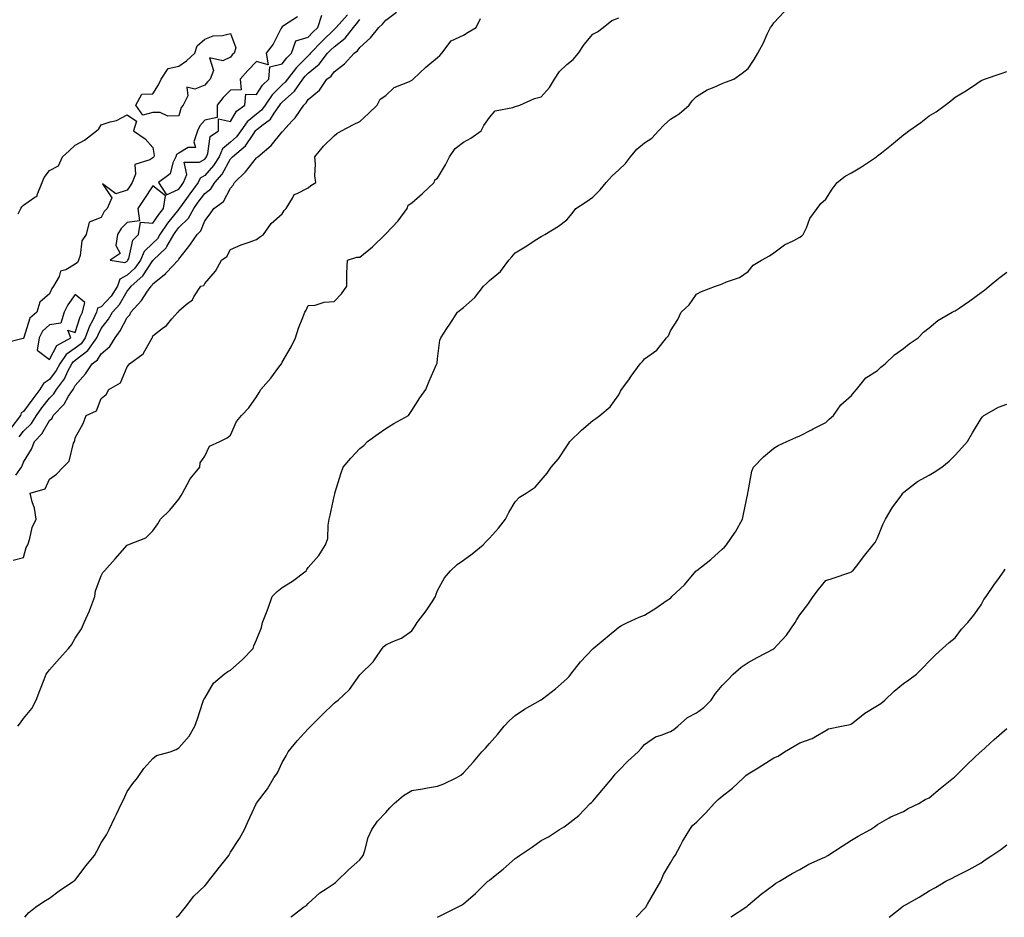
# Model space of a CAD drawing. Units: inches. Extents: x 865523 to 868163, y 7284698 to 7287338.
# Drawn here: x 866657 to 867037, y 7284698 to 7285045 of the extents above; entities that cross this region are included whole.
import ezdxf

# ---------------------------------------------------------------- set-up
doc = ezdxf.new("R2010")
doc.units = ezdxf.units.IN
doc.header["$MEASUREMENT"] = 0
doc.layers.add('Contour_86557284', color=7, linetype='Continuous', true_color=0xb38ea6)

msp = doc.modelspace()

# ---------------------------------------------------------------- linework, layer by layer
at = {"layer": 'Contour_86557284'}
for points in [[(866655.01, 7284868.87, 3352), (866657.22, 7284871.92, 3352), (866657.54, 7284872.43, 3352), (866658.05, 7284873.89, 3352), (866661.1, 7284878.87, 3352), (866662.29, 7284881.92, 3352), (866665.16, 7284884.81, 3352), (866668.05, 7284889.94, 3352), (866669.08, 7284890.89, 3352), (866669.5, 7284891.92, 3352), (866673.68, 7284896.29, 3352), (866675.48, 7284899.35, 3352), (866677.16, 7284901.92, 3352), (866677.53, 7284902.44, 3352), (866678.05, 7284903.57, 3352), (866681.99, 7284907.97, 3352), (866684.5, 7284911.92, 3352), (866686.6, 7284913.38, 3352), (866688.05, 7284915.77, 3352), (866691.35, 7284918.62, 3352), (866693.4, 7284921.92, 3352), (866695.39, 7284924.59, 3352), (866698.05, 7284929.75, 3352), (866699.1, 7284930.87, 3352), (866699.56, 7284931.92, 3352), (866703.61, 7284936.36, 3352), (866705.7, 7284939.58, 3352), (866707.33, 7284941.92, 3352), (866707.71, 7284942.26, 3352), (866708.05, 7284942.78, 3352), (866712.97, 7284946.84, 3352), (866713.06, 7284946.91, 3352), (866713.28, 7284947.14, 3352), (866717.75, 7284951.92, 3352), (866717.9, 7284952.07, 3352), (866718.05, 7284952.39, 3352), (866722.27, 7284957.7, 3352), (866725.11, 7284961.92, 3352), (866726.62, 7284963.36, 3352), (866728.05, 7284967.2, 3352), (866730.13, 7284969.84, 3352), (866731.52, 7284971.92, 3352), (866735.31, 7284974.66, 3352), (866738.05, 7284979.81, 3352), (866739.08, 7284980.89, 3352), (866739.53, 7284981.92, 3352), (866743.88, 7284986.09, 3352), (866748.05, 7284991.48, 3352), (866748.32, 7284991.65, 3352), (866748.53, 7284991.92, 3352), (866753.68, 7284996.3, 3352), (866758.05, 7285001.52, 3352), (866758.27, 7285001.7, 3352), (866758.4, 7285001.92, 3352), (866761.77, 7285005.63, 3352), (866763, 7285006.98, 3352), (866766.35, 7285011.92, 3352), (866767.26, 7285012.71, 3352), (866768.05, 7285013.99, 3352), (866772.36, 7285017.6, 3352), (866775.31, 7285021.92, 3352), (866776.86, 7285023.11, 3352), (866778.05, 7285024.75, 3352), (866782.13, 7285027.84, 3352), (866785.76, 7285031.92, 3352), (866787.11, 7285032.87, 3352), (866788.05, 7285034.21, 3352), (866792.13, 7285037.84, 3352), (866795.28, 7285041.92, 3352), (866796.81, 7285043.16, 3352), (866798.05, 7285044.67, 3352), (866802.12, 7285047.85, 3352)], [(866658.58, 7284698, 3349), (866660.15, 7284699.82, 3349), (866662.62, 7284701.92, 3349), (866665.9, 7284704.07, 3349), (866668.05, 7284705.44, 3349), (866671.75, 7284708.22, 3349), (866677.32, 7284711.92, 3349), (866677.76, 7284712.21, 3349), (866678.05, 7284712.41, 3349), (866682.13, 7284717.84, 3349), (866685.51, 7284721.92, 3349), (866686.38, 7284723.59, 3349), (866688.05, 7284726.74, 3349), (866690.16, 7284729.81, 3349), (866691.15, 7284731.92, 3349), (866693.35, 7284736.62, 3349), (866693.95, 7284737.82, 3349), (866695.96, 7284741.92, 3349), (866696.61, 7284743.36, 3349), (866698.05, 7284746.56, 3349), (866700.29, 7284749.68, 3349), (866702.04, 7284751.92, 3349), (866704.52, 7284755.46, 3349), (866708.05, 7284759.35, 3349), (866709.45, 7284760.52, 3349), (866714.76, 7284761.92, 3349), (866717.07, 7284762.9, 3349), (866718.05, 7284763.46, 3349), (866722.01, 7284767.96, 3349), (866724.23, 7284771.92, 3349), (866725.33, 7284774.64, 3349), (866727.27, 7284781.14, 3349), (866727.54, 7284781.92, 3349), (866727.75, 7284782.22, 3349), (866728.05, 7284782.7, 3349), (866731.48, 7284788.49, 3349), (866735.51, 7284791.92, 3349), (866737.02, 7284792.95, 3349), (866738.05, 7284793.56, 3349), (866742.53, 7284797.44, 3349), (866746.72, 7284801.92, 3349), (866747.1, 7284802.88, 3349), (866748.05, 7284805.2, 3349), (866749.96, 7284810.02, 3349), (866750.44, 7284811.92, 3349), (866751.9, 7284815.77, 3349), (866752.55, 7284817.43, 3349), (866754.18, 7284821.92, 3349), (866756.04, 7284823.93, 3349), (866758.05, 7284825.48, 3349), (866761.99, 7284827.97, 3349), (866767.32, 7284831.92, 3349), (866767.58, 7284832.39, 3349), (866768.05, 7284833.15, 3349), (866772.17, 7284837.8, 3349), (866774.75, 7284841.92, 3349), (866775.63, 7284844.34, 3349), (866775.7, 7284849.58, 3349), (866776.2, 7284851.92, 3349), (866776.55, 7284853.41, 3349), (866778.05, 7284860.61, 3349), (866778.28, 7284861.69, 3349), (866778.34, 7284861.92, 3349), (866778.48, 7284862.35, 3349), (866780.62, 7284869.35, 3349), (866781.51, 7284871.92, 3349), (866784.57, 7284875.4, 3349), (866788.05, 7284879.21, 3349), (866789.61, 7284880.37, 3349), (866790.99, 7284881.92, 3349), (866795.07, 7284884.9, 3349), (866798.05, 7284886.95, 3349), (866801.17, 7284888.8, 3349), (866806.77, 7284891.92, 3349), (866807.27, 7284892.69, 3349), (866808.05, 7284893.83, 3349), (866811.2, 7284898.78, 3349), (866813.46, 7284901.92, 3349), (866814.74, 7284905.23, 3349), (866817.5, 7284911.37, 3349), (866817.74, 7284911.92, 3349), (866817.84, 7284912.13, 3349), (866818.05, 7284913.8, 3349), (866818.98, 7284920.99, 3349), (866819.32, 7284921.92, 3349), (866821.64, 7284925.51, 3349), (866822.75, 7284927.22, 3349), (866825.7, 7284931.92, 3349), (866827.09, 7284932.88, 3349), (866828.05, 7284933.67, 3349), (866832.4, 7284937.56, 3349), (866835.81, 7284941.92, 3349), (866837.01, 7284942.96, 3349), (866838.05, 7284944.08, 3349), (866842.4, 7284947.57, 3349), (866845.55, 7284951.92, 3349), (866846.68, 7284953.29, 3349), (866848.05, 7284954.79, 3349), (866852.52, 7284957.45, 3349), (866855.76, 7284959.63, 3349), (866858.05, 7284961.14, 3349), (866858.55, 7284961.41, 3349), (866859.47, 7284961.92, 3349), (866864.83, 7284965.14, 3349), (866868.05, 7284967.58, 3349), (866870.02, 7284969.95, 3349), (866871.43, 7284971.92, 3349), (866875.42, 7284974.55, 3349), (866878.05, 7284976.35, 3349), (866880.86, 7284979.12, 3349), (866883.18, 7284981.92, 3349), (866885.48, 7284984.49, 3349), (866888.05, 7284986.93, 3349), (866890.68, 7284989.29, 3349), (866892.63, 7284991.92, 3349), (866895.11, 7284994.86, 3349), (866898.05, 7284997.36, 3349), (866900.89, 7284999.09, 3349), (866903.38, 7285001.92, 3349), (866905.66, 7285004.31, 3349), (866908.05, 7285006.46, 3349), (866911.43, 7285008.54, 3349), (866915.28, 7285011.92, 3349), (866916.43, 7285013.54, 3349), (866918.05, 7285015.19, 3349), (866922.2, 7285017.77, 3349), (866924.92, 7285018.79, 3349), (866928.05, 7285020.22, 3349), (866929.26, 7285020.71, 3349), (866932.51, 7285021.92, 3349), (866935.69, 7285024.27, 3349), (866938.05, 7285026.07, 3349), (866940.42, 7285029.55, 3349), (866941.83, 7285031.92, 3349), (866943.96, 7285036.01, 3349), (866945.42, 7285039.29, 3349), (866946.66, 7285041.92, 3349), (866947.34, 7285042.63, 3349), (866948.05, 7285043.64, 3349), (866951.99, 7285047.98, 3349)], [(866783.24, 7285046.72, 3354), (866778.87, 7285041.92, 3354), (866778.51, 7285041.45, 3354), (866778.05, 7285041.1, 3354), (866773.39, 7285036.58, 3354), (866768.97, 7285031.92, 3354), (866768.57, 7285031.4, 3354), (866768.05, 7285030.98, 3354), (866763.55, 7285026.42, 3354), (866760, 7285021.92, 3354), (866759.2, 7285020.77, 3354), (866758.05, 7285019.74, 3354), (866754.18, 7285015.8, 3354), (866751.42, 7285011.92, 3354), (866750.03, 7285009.94, 3354), (866748.05, 7285008.35, 3354), (866744.49, 7285005.47, 3354), (866742.05, 7285001.92, 3354), (866740.39, 7284999.59, 3354), (866738.05, 7284997.56, 3354), (866734.95, 7284995.03, 3354), (866733.58, 7284991.92, 3354), (866731.47, 7284988.49, 3354), (866728.05, 7284984.71, 3354), (866726.26, 7284983.71, 3354), (866725.55, 7284981.92, 3354), (866722.37, 7284977.6, 3354), (866718.66, 7284972.53, 3354), (866718.21, 7284971.92, 3354), (866718.16, 7284971.81, 3354), (866718.05, 7284971.71, 3354), (866713.71, 7284966.26, 3354), (866710.76, 7284961.92, 3354), (866709.76, 7284960.21, 3354), (866708.05, 7284958.54, 3354), (866704.71, 7284955.26, 3354), (866703.24, 7284951.92, 3354), (866701.07, 7284948.89, 3354), (866698.05, 7284946.15, 3354), (866695.3, 7284944.67, 3354), (866694.32, 7284941.92, 3354), (866691.86, 7284938.1, 3354), (866688.05, 7284933.92, 3354), (866686.6, 7284933.37, 3354), (866686.24, 7284931.92, 3354), (866684.7, 7284928.57, 3354), (866683.58, 7284926.39, 3354), (866681.91, 7284921.92, 3354), (866680.31, 7284919.66, 3354), (866678.05, 7284917.92, 3354), (866674.49, 7284915.47, 3354), (866672.08, 7284911.92, 3354), (866670.68, 7284909.28, 3354), (866668.05, 7284905.88, 3354), (866665.71, 7284904.26, 3354), (866664.33, 7284901.92, 3354), (866661.57, 7284898.39, 3354), (866658.05, 7284893.42, 3354), (866657.07, 7284892.9, 3354), (866656.91, 7284891.92, 3354), (866653.15, 7284887.02, 3354)], [(866654.01, 7284835.96, 3351), (866658.05, 7284837.1, 3351), (866659.07, 7284840.9, 3351), (866659.67, 7284841.92, 3351), (866660.48, 7284844.34, 3351), (866661.33, 7284848.64, 3351), (866662.97, 7284851.92, 3351), (866662.27, 7284856.14, 3351), (866661.37, 7284858.6, 3351), (866660.59, 7284861.92, 3351), (866666.39, 7284863.58, 3351), (866668.05, 7284867.31, 3351), (866670.76, 7284869.21, 3351), (866673.41, 7284871.92, 3351), (866675.68, 7284874.28, 3351), (866677.38, 7284881.26, 3351), (866677.68, 7284881.92, 3351), (866677.88, 7284882.1, 3351), (866678.05, 7284883.34, 3351), (866681.08, 7284888.89, 3351), (866682.26, 7284891.92, 3351), (866686.3, 7284893.68, 3351), (866688.05, 7284898.49, 3351), (866689.92, 7284900.05, 3351), (866691.06, 7284901.92, 3351), (866695.47, 7284904.5, 3351), (866698.05, 7284910.69, 3351), (866698.56, 7284911.41, 3351), (866698.95, 7284911.92, 3351), (866704.24, 7284915.73, 3351), (866707.19, 7284921.06, 3351), (866707.77, 7284921.92, 3351), (866707.9, 7284922.07, 3351), (866708.05, 7284922.71, 3351), (866711.67, 7284925.54, 3351), (866713.26, 7284926.71, 3351), (866715.38, 7284929.25, 3351), (866717.69, 7284931.92, 3351), (866717.95, 7284932.02, 3351), (866718.05, 7284932.38, 3351), (866720.91, 7284934.78, 3351), (866723.32, 7284936.66, 3351), (866723.91, 7284937.78, 3351), (866726.58, 7284941.92, 3351), (866727.73, 7284942.23, 3351), (866728.05, 7284942.94, 3351), (866732.28, 7284947.69, 3351), (866734.52, 7284951.92, 3351), (866736.56, 7284953.4, 3351), (866738.05, 7284956.02, 3351), (866742.13, 7284957.84, 3351), (866744.86, 7284958.73, 3351), (866748.05, 7284959.94, 3351), (866749.18, 7284960.79, 3351), (866750.71, 7284961.92, 3351), (866753.78, 7284966.19, 3351), (866758.05, 7284969.88, 3351), (866758.81, 7284971.17, 3351), (866759.48, 7284971.92, 3351), (866762.02, 7284975.89, 3351), (866762.58, 7284977.39, 3351), (866763.79, 7284977.66, 3351), (866768.05, 7284979.93, 3351), (866769.1, 7284980.87, 3351), (866770.94, 7284981.92, 3351), (866770.67, 7284984.55, 3351), (866770.87, 7284989.1, 3351), (866770.65, 7284991.92, 3351), (866773.99, 7284995.98, 3351), (866778.05, 7285000.03, 3351), (866779.08, 7285000.88, 3351), (866780.94, 7285001.92, 3351), (866785.57, 7285004.4, 3351), (866788.05, 7285005.56, 3351), (866791.38, 7285008.59, 3351), (866794.72, 7285011.92, 3351), (866795.84, 7285014.13, 3351), (866798.05, 7285015.63, 3351), (866801.31, 7285018.66, 3351), (866807.17, 7285021.04, 3351), (866808.05, 7285021.51, 3351), (866808.32, 7285021.65, 3351), (866808.62, 7285021.92, 3351), (866813.47, 7285026.5, 3351), (866818.05, 7285030.32, 3351), (866818.9, 7285031.07, 3351), (866819.73, 7285031.92, 3351), (866823.31, 7285036.66, 3351), (866828.05, 7285038.94, 3351), (866829.85, 7285040.11, 3351), (866832.95, 7285041.92, 3351), (866834.61, 7285045.37, 3351)], [(866655.85, 7284771.92, 3350), (866656.85, 7284773.12, 3350), (866658.05, 7284774.81, 3350), (866661.29, 7284778.68, 3350), (866662.86, 7284781.92, 3350), (866664.28, 7284785.69, 3350), (866665.98, 7284789.85, 3350), (866666.79, 7284791.92, 3350), (866667.33, 7284792.64, 3350), (866668.05, 7284793.66, 3350), (866671.99, 7284797.97, 3350), (866675.43, 7284801.92, 3350), (866676.63, 7284803.35, 3350), (866678.05, 7284805.92, 3350), (866680.48, 7284809.49, 3350), (866681.51, 7284811.92, 3350), (866683.57, 7284816.4, 3350), (866684.04, 7284817.92, 3350), (866685.55, 7284821.92, 3350), (866685.86, 7284824.12, 3350), (866688.05, 7284829.94, 3350), (866688.71, 7284831.26, 3350), (866689.31, 7284831.92, 3350), (866693.49, 7284836.48, 3350), (866698.05, 7284841.8, 3350), (866698.13, 7284841.84, 3350), (866698.36, 7284841.92, 3350), (866705.33, 7284844.63, 3350), (866708.05, 7284847.39, 3350), (866709.94, 7284850.04, 3350), (866711, 7284851.92, 3350), (866714.63, 7284855.34, 3350), (866718.05, 7284859.63, 3350), (866718.95, 7284861.02, 3350), (866719.43, 7284861.92, 3350), (866721.33, 7284865.2, 3350), (866722.49, 7284867.48, 3350), (866726.15, 7284871.92, 3350), (866726.36, 7284873.61, 3350), (866728.05, 7284876.25, 3350), (866729.85, 7284880.12, 3350), (866733.96, 7284881.92, 3350), (866736.71, 7284883.26, 3350), (866738.05, 7284884.35, 3350), (866740.38, 7284889.59, 3350), (866742.22, 7284891.92, 3350), (866745.14, 7284894.83, 3350), (866748.05, 7284899.13, 3350), (866749.09, 7284900.88, 3350), (866749.69, 7284901.92, 3350), (866753.65, 7284906.31, 3350), (866756.69, 7284910.56, 3350), (866757.7, 7284911.92, 3350), (866757.8, 7284912.17, 3350), (866758.05, 7284912.55, 3350), (866761.47, 7284918.5, 3350), (866763.18, 7284921.92, 3350), (866764.33, 7284925.64, 3350), (866765.96, 7284929.83, 3350), (866766.69, 7284931.92, 3350), (866767.32, 7284932.65, 3350), (866768.05, 7284934.38, 3350), (866770.76, 7284934.63, 3350), (866774.18, 7284935.79, 3350), (866778.05, 7284935.99, 3350), (866780.98, 7284938.99, 3350), (866782.97, 7284941.92, 3350), (866783.03, 7284946.9, 3350), (866783, 7284946.98, 3350), (866783.27, 7284951.92, 3350), (866786.83, 7284953.14, 3350), (866788.05, 7284953.15, 3350), (866792.9, 7284957.07, 3350), (866797.85, 7284961.92, 3350), (866797.92, 7284962.05, 3350), (866798.05, 7284962.1, 3350), (866802.83, 7284967.13, 3350), (866806.35, 7284971.92, 3350), (866806.74, 7284973.23, 3350), (866808.05, 7284974.17, 3350), (866812.25, 7284977.72, 3350), (866816.76, 7284981.92, 3350), (866816.99, 7284982.98, 3350), (866818.05, 7284983.69, 3350), (866821.14, 7284988.82, 3350), (866822.7, 7284991.92, 3350), (866824.84, 7284995.13, 3350), (866828.05, 7284997.55, 3350), (866830.91, 7284999.07, 3350), (866834.95, 7285001.92, 3350), (866835.96, 7285004.01, 3350), (866838.05, 7285007.15, 3350), (866840.31, 7285009.65, 3350), (866847.12, 7285010.99, 3350), (866848.05, 7285011.39, 3350), (866848.51, 7285011.46, 3350), (866849.89, 7285011.92, 3350), (866855.51, 7285014.46, 3350), (866858.05, 7285015.11, 3350), (866861.35, 7285018.63, 3350), (866863.17, 7285021.92, 3350), (866865.15, 7285024.82, 3350), (866868.05, 7285027.63, 3350), (866870.48, 7285029.5, 3350), (866872.45, 7285031.92, 3350), (866874.67, 7285035.3, 3350), (866878.05, 7285039.29, 3350), (866879.81, 7285040.16, 3350), (866882.06, 7285041.92, 3350), (866885.41, 7285044.57, 3350), (866888.05, 7285045.58, 3350)], [(866656.3, 7284883.67, 3353), (866658.05, 7284885.87, 3353), (866661.07, 7284888.9, 3353), (866663, 7284891.92, 3353), (866665.11, 7284894.86, 3353), (866668.05, 7284898.57, 3353), (866669.7, 7284900.27, 3353), (866670.77, 7284901.92, 3353), (866673.85, 7284906.12, 3353), (866675.18, 7284909.05, 3353), (866676.7, 7284911.92, 3353), (866677.24, 7284912.72, 3353), (866678.05, 7284913.28, 3353), (866682.92, 7284917.05, 3353), (866686.37, 7284921.92, 3353), (866686.83, 7284923.14, 3353), (866688.05, 7284925.52, 3353), (866690.85, 7284929.12, 3353), (866692.45, 7284931.92, 3353), (866695.1, 7284934.87, 3353), (866698.05, 7284939.92, 3353), (866699.01, 7284940.95, 3353), (866699.68, 7284941.92, 3353), (866704.13, 7284945.85, 3353), (866708.05, 7284951.85, 3353), (866708.09, 7284951.88, 3353), (866708.12, 7284951.92, 3353), (866713.19, 7284956.78, 3353), (866713.43, 7284957.3, 3353), (866716.11, 7284961.92, 3353), (866716.89, 7284963.07, 3353), (866718.05, 7284964.53, 3353), (866721.81, 7284968.16, 3353), (866723.79, 7284971.92, 3353), (866725.59, 7284974.38, 3353), (866728.05, 7284977.7, 3353), (866730.39, 7284979.59, 3353), (866731.92, 7284981.92, 3353), (866734.8, 7284985.17, 3353), (866738.05, 7284991.11, 3353), (866738.46, 7284991.51, 3353), (866738.79, 7284991.92, 3353), (866743.86, 7284996.11, 3353), (866746.72, 7285000.58, 3353), (866747.67, 7285001.92, 3353), (866747.82, 7285002.14, 3353), (866748.05, 7285002.33, 3353), (866750.13, 7285004, 3353), (866753.5, 7285006.47, 3353), (866754.86, 7285008.74, 3353), (866757.09, 7285011.92, 3353), (866757.49, 7285012.48, 3353), (866758.05, 7285013.05, 3353), (866762.73, 7285017.23, 3353), (866765.98, 7285021.92, 3353), (866766.89, 7285023.07, 3353), (866768.05, 7285024.24, 3353), (866772.28, 7285027.69, 3353), (866775.57, 7285031.92, 3353), (866776.78, 7285033.19, 3353), (866778.05, 7285034.42, 3353), (866782.28, 7285037.69, 3353), (866785.53, 7285041.92, 3353), (866786.73, 7285043.24, 3353), (866788.05, 7285044.95, 3353)], [(866763.96, 7285046, 3355), (866758.91, 7285042.78, 3355), (866758.05, 7285042.15, 3355), (866757.89, 7285042.08, 3355), (866757.82, 7285041.92, 3355), (866757.51, 7285041.38, 3355), (866754.54, 7285035.44, 3355), (866751.81, 7285031.92, 3355), (866752.57, 7285027.4, 3355), (866748.05, 7285028.74, 3355), (866744.66, 7285025.31, 3355), (866741.81, 7285021.92, 3355), (866742.13, 7285017.84, 3355), (866738.05, 7285017.67, 3355), (866735.19, 7285014.77, 3355), (866732.81, 7285011.92, 3355), (866732.83, 7285007.13, 3355), (866728.05, 7285006.11, 3355), (866726.13, 7285003.83, 3355), (866725.27, 7285001.92, 3355), (866723.81, 7284997.68, 3355), (866724.5, 7284995.47, 3355), (866721.6, 7284995.46, 3355), (866718.05, 7284993.37, 3355), (866717.17, 7284992.8, 3355), (866716.84, 7284991.92, 3355), (866715.71, 7284989.59, 3355), (866714.69, 7284985.28, 3355), (866710.17, 7284981.92, 3355), (866713.29, 7284977.16, 3355), (866718.05, 7284979.36, 3355), (866719.13, 7284980.85, 3355), (866719.92, 7284981.92, 3355), (866721.14, 7284985.01, 3355), (866720.1, 7284989.87, 3355), (866726, 7284989.87, 3355), (866728.05, 7284991.01, 3355), (866728.48, 7284991.49, 3355), (866728.74, 7284991.92, 3355), (866729.29, 7284993.16, 3355), (866730.18, 7284999.78, 3355), (866733.35, 7285001.92, 3355), (866733.38, 7285006.59, 3355), (866738.05, 7285005.6, 3355), (866740.38, 7285009.59, 3355), (866743.54, 7285011.92, 3355), (866743.89, 7285016.07, 3355), (866748.05, 7285015.92, 3355), (866750.45, 7285019.53, 3355), (866752.79, 7285021.92, 3355), (866753.26, 7285026.71, 3355), (866758.05, 7285027.81, 3355), (866759.83, 7285030.14, 3355), (866761.59, 7285031.92, 3355), (866763.26, 7285036.71, 3355), (866768.05, 7285038.17, 3355), (866769.88, 7285040.09, 3355), (866771.76, 7285041.92, 3355), (866773.36, 7285046.61, 3355)], [(866717.06, 7284698, 3348), (866718.05, 7284698.65, 3348), (866719.49, 7284700.47, 3348), (866720.6, 7284701.92, 3348), (866723.81, 7284706.16, 3348), (866728.05, 7284710.13, 3348), (866728.91, 7284711.06, 3348), (866729.58, 7284711.92, 3348), (866733.24, 7284716.72, 3348), (866734.74, 7284718.61, 3348), (866737.36, 7284721.92, 3348), (866737.59, 7284722.38, 3348), (866738.05, 7284723.2, 3348), (866741.54, 7284728.43, 3348), (866743.44, 7284731.92, 3348), (866744.79, 7284735.17, 3348), (866747.92, 7284741.79, 3348), (866747.98, 7284741.92, 3348), (866748.01, 7284741.96, 3348), (866748.05, 7284742.05, 3348), (866752.32, 7284747.65, 3348), (866754.71, 7284751.92, 3348), (866756.12, 7284753.85, 3348), (866758.05, 7284757.88, 3348), (866759.51, 7284760.46, 3348), (866760.26, 7284761.92, 3348), (866763.8, 7284766.17, 3348), (866768.05, 7284770.83, 3348), (866768.59, 7284771.37, 3348), (866769.03, 7284771.92, 3348), (866773.57, 7284776.4, 3348), (866778.05, 7284780.77, 3348), (866778.76, 7284781.22, 3348), (866779.62, 7284781.92, 3348), (866783.99, 7284785.98, 3348), (866788.05, 7284791.7, 3348), (866788.17, 7284791.8, 3348), (866788.29, 7284791.92, 3348), (866793.19, 7284796.78, 3348), (866793.65, 7284797.52, 3348), (866796.68, 7284801.92, 3348), (866797.32, 7284802.64, 3348), (866798.05, 7284803.3, 3348), (866800.72, 7284804.59, 3348), (866804.06, 7284805.9, 3348), (866808.05, 7284808.65, 3348), (866809.37, 7284810.59, 3348), (866810.19, 7284811.92, 3348), (866813.59, 7284816.38, 3348), (866815.65, 7284819.53, 3348), (866817.28, 7284821.92, 3348), (866817.43, 7284822.55, 3348), (866818.05, 7284824.28, 3348), (866820.74, 7284829.23, 3348), (866823.02, 7284831.92, 3348), (866825.66, 7284834.31, 3348), (866828.05, 7284836, 3348), (866831.45, 7284838.52, 3348), (866835.72, 7284841.92, 3348), (866836.78, 7284843.19, 3348), (866838.05, 7284844.46, 3348), (866841.59, 7284848.38, 3348), (866844.3, 7284851.92, 3348), (866845.55, 7284854.42, 3348), (866848.05, 7284858.58, 3348), (866849.64, 7284860.33, 3348), (866852.28, 7284861.92, 3348), (866855.8, 7284864.17, 3348), (866858.05, 7284866.98, 3348), (866860.36, 7284869.61, 3348), (866861.91, 7284871.92, 3348), (866864.82, 7284875.15, 3348), (866868.05, 7284880.1, 3348), (866868.74, 7284881.23, 3348), (866869.21, 7284881.92, 3348), (866873.65, 7284886.31, 3348), (866878.05, 7284890.05, 3348), (866879.19, 7284890.78, 3348), (866880.8, 7284891.92, 3348), (866884.7, 7284895.27, 3348), (866888.05, 7284899.87, 3348), (866888.7, 7284901.27, 3348), (866889.08, 7284901.92, 3348), (866891.9, 7284905.77, 3348), (866892.88, 7284907.1, 3348), (866896.29, 7284911.92, 3348), (866897.2, 7284912.77, 3348), (866898.05, 7284913.84, 3348), (866902.76, 7284917.2, 3348), (866906.56, 7284921.92, 3348), (866907.25, 7284922.72, 3348), (866908.05, 7284924.66, 3348), (866910.88, 7284929.09, 3348), (866912.21, 7284931.92, 3348), (866915.21, 7284934.75, 3348), (866918.05, 7284938.8, 3348), (866920.09, 7284939.88, 3348), (866925.42, 7284941.92, 3348), (866927.41, 7284942.55, 3348), (866928.05, 7284942.84, 3348), (866929.72, 7284943.59, 3348), (866934.68, 7284945.29, 3348), (866938.05, 7284947.53, 3348), (866939.94, 7284950.03, 3348), (866943.19, 7284951.92, 3348), (866946.33, 7284953.65, 3348), (866948.05, 7284954.8, 3348), (866952.05, 7284957.92, 3348), (866955.67, 7284959.55, 3348), (866958.05, 7284960.82, 3348), (866958.69, 7284961.28, 3348), (866959.37, 7284961.92, 3348), (866960.57, 7284964.44, 3348), (866961.91, 7284968.06, 3348), (866964.7, 7284971.92, 3348), (866966.09, 7284973.87, 3348), (866968.05, 7284975.48, 3348), (866970.59, 7284979.38, 3348), (866972.48, 7284981.92, 3348), (866975.53, 7284984.44, 3348), (866978.05, 7284985.75, 3348), (866981.92, 7284988.05, 3348), (866987.65, 7284991.92, 3348), (866987.88, 7284992.09, 3348), (866988.05, 7284992.22, 3348), (866989.59, 7284993.46, 3348), (866993.45, 7284996.53, 3348), (866998.05, 7285000.43, 3348), (866998.97, 7285001, 3348), (867000.18, 7285001.92, 3348), (867004.75, 7285005.22, 3348), (867008.05, 7285007.77, 3348), (867010.66, 7285009.31, 3348), (867014.23, 7285011.92, 3348), (867016.41, 7285013.56, 3348), (867018.05, 7285014.92, 3348), (867022.41, 7285017.55, 3348), (867026.41, 7285020.28, 3348), (867028.05, 7285021.36, 3348), (867028.46, 7285021.51, 3348), (867029.43, 7285021.92, 3348), (867035.84, 7285024.13, 3348), (867038.05, 7285024.88, 3348)], [(866655.94, 7284969.81, 3354), (866657.01, 7284971.92, 3354), (866657.44, 7284972.54, 3354), (866658.05, 7284973.21, 3354), (866662.4, 7284976.28, 3354), (866663.34, 7284976.64, 3354), (866663.31, 7284977.18, 3354), (866665.21, 7284981.92, 3354), (866666.03, 7284983.93, 3354), (866668.05, 7284986.58, 3354), (866671.55, 7284988.42, 3354), (866673.15, 7284991.92, 3354), (866675.72, 7284994.24, 3354), (866678.05, 7284996.43, 3354), (866681.62, 7284998.35, 3354), (866686.24, 7285001.92, 3354), (866687.2, 7285002.77, 3354), (866688.05, 7285004.21, 3354), (866691.58, 7285005.46, 3354), (866694.02, 7285005.94, 3354), (866698.05, 7285008.11, 3354), (866701.75, 7285005.62, 3354), (866700.55, 7285001.92, 3354), (866705.04, 7284998.91, 3354), (866708.05, 7284995.54, 3354), (866708.56, 7284992.43, 3354), (866708.37, 7284991.92, 3354), (866708.27, 7284991.71, 3354), (866708.05, 7284991.52, 3354), (866706.83, 7284990.7, 3354), (866701.1, 7284988.87, 3354), (866701.32, 7284985.19, 3354), (866700.01, 7284981.92, 3354), (866699.23, 7284980.75, 3354), (866698.05, 7284979.01, 3354), (866693.76, 7284977.63, 3354), (866688.56, 7284981.41, 3354), (866692.14, 7284976.01, 3354), (866690.4, 7284971.92, 3354), (866689.26, 7284970.71, 3354), (866688.05, 7284968.46, 3354), (866683.36, 7284966.61, 3354), (866682.19, 7284961.92, 3354), (866680.51, 7284959.46, 3354), (866679.94, 7284953.81, 3354), (866679.31, 7284951.92, 3354), (866678.85, 7284951.12, 3354), (866678.05, 7284950.39, 3354), (866674.37, 7284948.24, 3354), (866672.3, 7284947.67, 3354), (866671.79, 7284945.66, 3354), (866669.66, 7284941.92, 3354), (866669.01, 7284940.96, 3354), (866668.05, 7284939.01, 3354), (866664.3, 7284935.68, 3354), (866663.18, 7284931.92, 3354), (866660.46, 7284929.52, 3354), (866658.18, 7284922.05, 3354), (866658.12, 7284921.92, 3354), (866658.11, 7284921.86, 3354), (866658.05, 7284921.84, 3354), (866657.84, 7284921.71, 3354), (866650.24, 7284919.72, 3354)], [(866761.35, 7284698, 3347), (866761.63, 7284698.34, 3347), (866766.2, 7284701.92, 3347), (866767.39, 7284702.58, 3347), (866768.05, 7284703.33, 3347), (866772.53, 7284707.44, 3347), (866775.43, 7284709.3, 3347), (866778.05, 7284711.1, 3347), (866778.54, 7284711.43, 3347), (866779.06, 7284711.92, 3347), (866783.61, 7284716.36, 3347), (866788.05, 7284720.24, 3347), (866788.78, 7284721.19, 3347), (866789.3, 7284721.92, 3347), (866789.94, 7284723.81, 3347), (866791.19, 7284728.78, 3347), (866792.59, 7284731.92, 3347), (866794.82, 7284735.15, 3347), (866798.05, 7284738.46, 3347), (866799.62, 7284740.35, 3347), (866801.22, 7284741.92, 3347), (866804.86, 7284745.1, 3347), (866808.05, 7284746.98, 3347), (866812.26, 7284747.71, 3347), (866814.15, 7284748.02, 3347), (866818.05, 7284748.69, 3347), (866820.44, 7284749.54, 3347), (866825.22, 7284751.92, 3347), (866827.01, 7284752.96, 3347), (866828.05, 7284753.78, 3347), (866831.91, 7284758.05, 3347), (866835.21, 7284761.92, 3347), (866836.57, 7284763.39, 3347), (866838.05, 7284765.13, 3347), (866841.26, 7284768.71, 3347), (866843.76, 7284771.92, 3347), (866845.88, 7284774.09, 3347), (866848.05, 7284776.03, 3347), (866851.6, 7284778.38, 3347), (866857.83, 7284781.92, 3347), (866857.98, 7284781.99, 3347), (866858.05, 7284782.05, 3347), (866858.59, 7284782.47, 3347), (866863.65, 7284786.32, 3347), (866868.05, 7284790.14, 3347), (866868.93, 7284791.04, 3347), (866869.48, 7284791.92, 3347), (866873.29, 7284796.69, 3347), (866878.05, 7284801.79, 3347), (866878.12, 7284801.85, 3347), (866878.21, 7284801.92, 3347), (866883.53, 7284806.44, 3347), (866888.05, 7284810.11, 3347), (866889.16, 7284810.81, 3347), (866891.47, 7284811.92, 3347), (866895.93, 7284814.04, 3347), (866898.05, 7284814.79, 3347), (866902.44, 7284817.53, 3347), (866906.41, 7284820.28, 3347), (866908.05, 7284821.39, 3347), (866908.34, 7284821.63, 3347), (866908.63, 7284821.92, 3347), (866913.47, 7284826.5, 3347), (866917.84, 7284831.71, 3347), (866918.02, 7284831.92, 3347), (866918.05, 7284831.96, 3347), (866918.21, 7284832.08, 3347), (866923.68, 7284836.29, 3347), (866928.05, 7284840.26, 3347), (866928.94, 7284841.03, 3347), (866929.76, 7284841.92, 3347), (866933.07, 7284846.89, 3347), (866933.13, 7284847, 3347), (866935.93, 7284851.92, 3347), (866936.22, 7284853.76, 3347), (866937.93, 7284861.79, 3347), (866937.95, 7284861.92, 3347), (866937.96, 7284862.01, 3347), (866938.05, 7284862.55, 3347), (866939.53, 7284870.45, 3347), (866940.08, 7284871.92, 3347), (866943.96, 7284876.01, 3347), (866948.05, 7284879.34, 3347), (866949.6, 7284880.37, 3347), (866953.05, 7284881.92, 3347), (866956.49, 7284883.47, 3347), (866958.05, 7284884.13, 3347), (866962.55, 7284886.42, 3347), (866963.21, 7284886.75, 3347), (866968.05, 7284889.23, 3347), (866969.43, 7284890.54, 3347), (866971.05, 7284891.92, 3347), (866973.9, 7284896.07, 3347), (866978.05, 7284899.64, 3347), (866979.06, 7284900.91, 3347), (866979.98, 7284901.92, 3347), (866983.51, 7284906.46, 3347), (866988.05, 7284909.33, 3347), (866989.39, 7284910.58, 3347), (866991.05, 7284911.92, 3347), (866994.58, 7284915.39, 3347), (866998.05, 7284917.81, 3347), (867000.35, 7284919.62, 3347), (867003.8, 7284921.92, 3347), (867005.81, 7284924.16, 3347), (867008.05, 7284925.85, 3347), (867011.31, 7284928.66, 3347), (867016.94, 7284931.92, 3347), (867017.66, 7284932.31, 3347), (867018.05, 7284932.41, 3347), (867019.56, 7284933.43, 3347), (867023.78, 7284936.19, 3347), (867028.05, 7284939.48, 3347), (867029.53, 7284940.45, 3347), (867031.24, 7284941.92, 3347), (867034.95, 7284945.02, 3347), (867038.05, 7284947.35, 3347)], [(866818.03, 7284698, 3346), (866818.05, 7284698.02, 3346), (866820.59, 7284699.38, 3346), (866825.79, 7284701.92, 3346), (866827.26, 7284702.7, 3346), (866828.05, 7284703.21, 3346), (866832.74, 7284707.23, 3346), (866837.53, 7284711.92, 3346), (866837.83, 7284712.13, 3346), (866838.05, 7284712.32, 3346), (866840.26, 7284714.14, 3346), (866843.34, 7284716.64, 3346), (866848.05, 7284720.72, 3346), (866848.8, 7284721.18, 3346), (866849.74, 7284721.92, 3346), (866854.78, 7284725.19, 3346), (866858.05, 7284727.64, 3346), (866860.92, 7284729.05, 3346), (866865.13, 7284731.92, 3346), (866867, 7284732.97, 3346), (866868.05, 7284733.76, 3346), (866872.58, 7284737.39, 3346), (866876.97, 7284741.92, 3346), (866877.56, 7284742.41, 3346), (866878.05, 7284742.84, 3346), (866882.22, 7284747.75, 3346), (866885.6, 7284751.92, 3346), (866886.71, 7284753.26, 3346), (866888.05, 7284754.7, 3346), (866891.58, 7284758.39, 3346), (866895.57, 7284761.92, 3346), (866896.72, 7284763.25, 3346), (866898.05, 7284764.8, 3346), (866902.25, 7284767.72, 3346), (866904.47, 7284768.35, 3346), (866908.05, 7284769.86, 3346), (866909.38, 7284770.59, 3346), (866910.92, 7284771.92, 3346), (866914.69, 7284775.28, 3346), (866918.05, 7284777.08, 3346), (866920.91, 7284779.06, 3346), (866923.83, 7284781.92, 3346), (866925.46, 7284784.51, 3346), (866928.05, 7284787.56, 3346), (866930.18, 7284789.79, 3346), (866932.22, 7284791.92, 3346), (866935.36, 7284794.61, 3346), (866938.05, 7284796.53, 3346), (866941.56, 7284798.4, 3346), (866947.93, 7284801.79, 3346), (866948.05, 7284801.86, 3346), (866948.09, 7284801.88, 3346), (866948.13, 7284801.92, 3346), (866949.3, 7284803.17, 3346), (866952.94, 7284807.03, 3346), (866956.25, 7284811.92, 3346), (866956.94, 7284813.03, 3346), (866958.05, 7284814.92, 3346), (866961.09, 7284818.88, 3346), (866963.17, 7284821.92, 3346), (866965.28, 7284824.69, 3346), (866968.05, 7284828.12, 3346), (866970.93, 7284829.04, 3346), (866977.42, 7284831.3, 3346), (866978.05, 7284831.5, 3346), (866978.26, 7284831.71, 3346), (866978.48, 7284831.92, 3346), (866980.02, 7284833.89, 3346), (866982.67, 7284837.29, 3346), (866986.35, 7284841.92, 3346), (866987.09, 7284842.88, 3346), (866988.05, 7284844.7, 3346), (866990.12, 7284849.85, 3346), (866991.12, 7284851.92, 3346), (866993.71, 7284856.26, 3346), (866997.42, 7284861.29, 3346), (866997.87, 7284861.92, 3346), (866997.95, 7284862.02, 3346), (866998.05, 7284862.13, 3346), (866998.89, 7284862.76, 3346), (867003.5, 7284866.47, 3346), (867008.05, 7284868.81, 3346), (867009.95, 7284870.02, 3346), (867012.85, 7284871.92, 3346), (867015.7, 7284874.26, 3346), (867018.05, 7284876.54, 3346), (867020.59, 7284879.38, 3346), (867022.81, 7284881.92, 3346), (867024.77, 7284885.2, 3346), (867028.05, 7284890.77, 3346), (867028.57, 7284891.39, 3346), (867029.17, 7284891.92, 3346), (867034.86, 7284895.11, 3346), (867038.05, 7284896.3, 3346)], [(866894.77, 7284698, 3345), (866898.05, 7284701.35, 3345), (866898.32, 7284701.65, 3345), (866898.55, 7284701.92, 3345), (866899.2, 7284703.07, 3345), (866901.95, 7284708.02, 3345), (866904.34, 7284711.92, 3345), (866905.4, 7284714.57, 3345), (866908.05, 7284719.1, 3345), (866909.13, 7284720.84, 3345), (866909.87, 7284721.92, 3345), (866911.86, 7284725.73, 3345), (866912.63, 7284727.34, 3345), (866915.51, 7284731.92, 3345), (866916.54, 7284733.43, 3345), (866918.05, 7284734.74, 3345), (866921.65, 7284738.32, 3345), (866924.99, 7284741.92, 3345), (866926.49, 7284743.48, 3345), (866928.05, 7284744.78, 3345), (866932.06, 7284747.92, 3345), (866936.23, 7284751.92, 3345), (866937.16, 7284752.81, 3345), (866938.05, 7284753.48, 3345), (866941.91, 7284755.79, 3345), (866943.35, 7284756.62, 3345), (866948.05, 7284759.63, 3345), (866949.69, 7284760.28, 3345), (866952.13, 7284761.92, 3345), (866955.87, 7284764.1, 3345), (866958.05, 7284765.45, 3345), (866962.86, 7284767.12, 3345), (866964.03, 7284767.91, 3345), (866968.05, 7284770.18, 3345), (866969.08, 7284770.88, 3345), (866974.1, 7284771.92, 3345), (866977.43, 7284772.54, 3345), (866978.05, 7284772.74, 3345), (866982.43, 7284776.3, 3345), (866983.1, 7284776.87, 3345), (866988.05, 7284779.87, 3345), (866989.29, 7284780.68, 3345), (866990.87, 7284781.92, 3345), (866994.54, 7284785.43, 3345), (866998.05, 7284788.32, 3345), (867000.22, 7284789.74, 3345), (867003.12, 7284791.92, 3345), (867005.51, 7284794.46, 3345), (867008.05, 7284796.94, 3345), (867010.47, 7284799.5, 3345), (867013.23, 7284801.92, 3345), (867015.71, 7284804.25, 3345), (867018.05, 7284806.06, 3345), (867020.57, 7284809.4, 3345), (867022.94, 7284811.92, 3345), (867025.25, 7284814.72, 3345), (867028.05, 7284818.71, 3345), (867029.19, 7284820.79, 3345), (867030.1, 7284821.92, 3345), (867033.28, 7284826.69, 3345), (867034.5, 7284828.38, 3345), (867037.04, 7284831.92, 3345), (867037.38, 7284832.59, 3345)], [(866931.32, 7284698, 3344), (866931.66, 7284698.31, 3344), (866937.11, 7284701.92, 3344), (866937.66, 7284702.31, 3344), (866938.05, 7284702.65, 3344), (866943.05, 7284706.92, 3344), (866948.05, 7284710.59, 3344), (866948.78, 7284711.2, 3344), (866950.2, 7284711.92, 3344), (866955.04, 7284714.93, 3344), (866958.05, 7284716.43, 3344), (866961.47, 7284718.5, 3344), (866967.07, 7284720.94, 3344), (866968.05, 7284721.42, 3344), (866968.34, 7284721.63, 3344), (866968.84, 7284721.92, 3344), (866974.43, 7284725.54, 3344), (866978.05, 7284727.81, 3344), (866980.6, 7284729.37, 3344), (866985.35, 7284731.92, 3344), (866986.95, 7284733.02, 3344), (866988.05, 7284733.89, 3344), (866992.53, 7284736.39, 3344), (866993.18, 7284736.79, 3344), (866998.05, 7284738.95, 3344), (866999.93, 7284740.04, 3344), (867004.01, 7284741.92, 3344), (867006.46, 7284743.5, 3344), (867008.05, 7284744.21, 3344), (867012.21, 7284747.76, 3344), (867017.48, 7284751.92, 3344), (867017.78, 7284752.18, 3344), (867018.05, 7284752.39, 3344), (867022.84, 7284757.13, 3344), (867027.89, 7284761.92, 3344), (867028.05, 7284762.08, 3344), (867029.81, 7284763.68, 3344), (867033.19, 7284766.77, 3344), (867038.05, 7284770.97, 3344)], [(866992.51, 7284698, 3343), (866997.42, 7284701.92, 3343), (866997.77, 7284702.2, 3343), (866998.05, 7284702.38, 3343), (866999.12, 7284702.99, 3343), (867004.2, 7284705.77, 3343), (867008.05, 7284708.23, 3343), (867010.46, 7284709.51, 3343), (867014.41, 7284711.92, 3343), (867016.86, 7284713.1, 3343), (867018.05, 7284713.76, 3343), (867021.87, 7284715.74, 3343), (867023.44, 7284716.53, 3343), (867028.05, 7284719.11, 3343), (867029.71, 7284720.26, 3343), (867032.2, 7284721.92, 3343), (867035.71, 7284724.26, 3343), (867038.05, 7284726, 3343)]]:
    msp.add_polyline3d(points, dxfattribs=at)
for points in [[(866718.05, 7285007.68, 3354), (866713.8, 7285007.67, 3354), (866710.9, 7285009.07, 3354), (866708.05, 7285009.05, 3354), (866704.18, 7285008.04, 3354), (866701.42, 7285011.92, 3354), (866703.82, 7285016.15, 3354), (866708.05, 7285016.2, 3354), (866710.26, 7285019.7, 3354), (866711.27, 7285021.92, 3354), (866713.93, 7285026.04, 3354), (866718.05, 7285026.94, 3354), (866721, 7285028.97, 3354), (866724.3, 7285031.92, 3354), (866725.15, 7285034.82, 3354), (866728.05, 7285037.35, 3354), (866731.27, 7285038.71, 3354), (866734.94, 7285038.81, 3354), (866738.05, 7285039.55, 3354), (866740.11, 7285033.98, 3354), (866739.39, 7285031.92, 3354), (866738.72, 7285031.25, 3354), (866738.05, 7285030.44, 3354), (866735.12, 7285028.99, 3354), (866729.87, 7285030.09, 3354), (866731.44, 7285025.31, 3354), (866730.11, 7285021.92, 3354), (866729.09, 7285020.88, 3354), (866728.05, 7285019.62, 3354), (866724.19, 7285018.06, 3354), (866721.09, 7285018.88, 3354), (866721.55, 7285015.43, 3354), (866719.77, 7285011.92, 3354), (866719.01, 7285010.95, 3354)], [(866698.05, 7284951.53, 3355), (866698.25, 7284951.71, 3355), (866698.4, 7284951.92, 3355), (866698.67, 7284952.55, 3355), (866700.24, 7284959.73, 3355), (866702.48, 7284961.92, 3355), (866703.29, 7284966.69, 3355), (866708.05, 7284966.21, 3355), (866710.32, 7284969.64, 3355), (866712.1, 7284971.92, 3355), (866712.92, 7284976.79, 3355), (866708.05, 7284980.72, 3355), (866704.53, 7284975.44, 3355), (866702.16, 7284971.92, 3355), (866702.8, 7284967.17, 3355), (866698.05, 7284966.53, 3355), (866695.8, 7284964.18, 3355), (866694.41, 7284961.92, 3355), (866693.76, 7284957.63, 3355), (866695.42, 7284954.55, 3355), (866691.55, 7284951.92, 3355), (866697.21, 7284951.08, 3355)], [(866668.05, 7284913.55, 3355), (866670.96, 7284919.01, 3355), (866676.34, 7284921.92, 3355), (866675.1, 7284924.87, 3355), (866678.05, 7284924.07, 3355), (866679.92, 7284930.05, 3355), (866680.77, 7284931.92, 3355), (866681.69, 7284935.56, 3355), (866678.05, 7284938.75, 3355), (866675.22, 7284934.75, 3355), (866673.68, 7284931.92, 3355), (866672.41, 7284927.56, 3355), (866668.05, 7284926.99, 3355), (866665.42, 7284924.55, 3355), (866664.11, 7284921.92, 3355), (866663.3, 7284917.16, 3355)]]:
    msp.add_polyline3d(points, close=True, dxfattribs=at)

doc.saveas('drawing.dxf')
